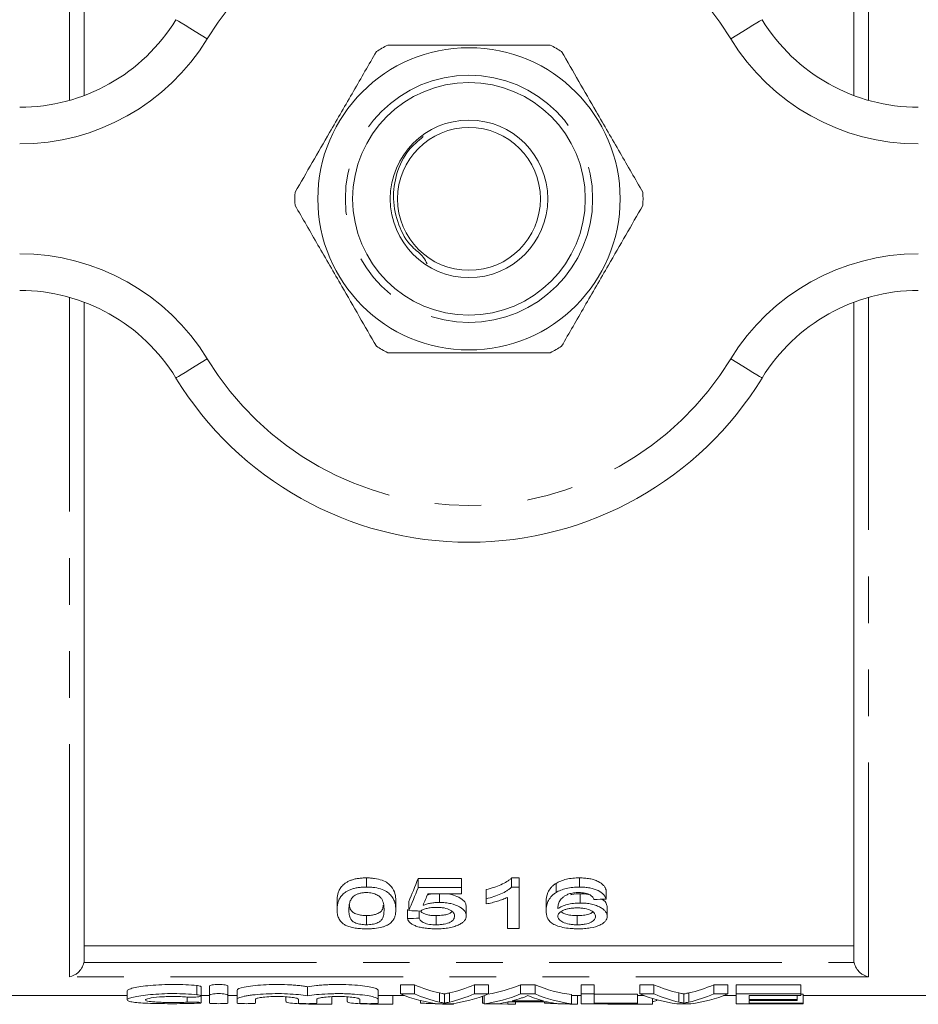
# Model space of a CAD drawing. Units: millimetres. Extents: x 168 to 238, y 89 to 254.
# Drawn here: x 193 to 218, y 89 to 116 of the extents above; entities that cross this region are included whole.
import ezdxf

# ---------------------------------------------------------------- set-up
doc = ezdxf.new("R2010")
doc.units = ezdxf.units.MM
doc.linetypes.add('PHANTOM', pattern=[12.7, 6.35, -1.27, 1.27, -1.27, 1.27, -1.27])

msp = doc.modelspace()

# ---------------------------------------------------------------- linework, layer by layer
at = {"color": 8, "linetype": 'PHANTOM', "lineweight": 0}
for p, q in [((194.701, 113.379), (194.701, 131.929)), ((216.501, 131.929), (216.501, 113.379)), ((194.701, 89.451), (194.701, 108.001)), ((216.501, 108.001), (216.501, 89.451)), ((195.091, 89.841), (216.111, 89.841)), ((216.501, 89.451), (194.701, 89.451)), ((198.171, 88.963), (198.171, 89.213)), ((197.911, 88.759), (197.911, 88.899))]:
    msp.add_line(p, q, dxfattribs=at)
at = {"color": 7, "linetype": 'Continuous', "lineweight": 15}
for p, q in [((195.101, 131.446), (195.101, 113.511)), ((216.101, 113.511), (216.101, 131.446)), ((195.101, 107.869), (195.101, 89.934)), ((216.101, 89.934), (216.101, 107.869)), ((202.802, 91.903), (202.802, 92.153)), ((204.213, 92.136), (205.399, 92.136)), ((204.213, 91.886), (204.213, 92.136)), ((205.399, 91.886), (205.399, 92.136)), ((206.763, 92.153), (206.969, 92.153)), ((206.763, 91.903), (206.763, 92.153)), ((206.969, 91.903), (206.969, 92.153)), ((207.979, 91.754), (207.979, 92.004)), ((208.619, 91.903), (208.619, 92.153)), ((205.399, 91.886), (204.213, 91.886)), ((204.475, 91.719), (205.399, 91.719)), ((204.793, 91.482), (204.793, 91.719)), ((205.399, 91.719), (205.399, 91.886)), ((206.072, 91.583), (206.072, 91.833)), ((206.969, 91.903), (206.763, 91.903)), ((206.969, 90.775), (206.969, 91.903)), ((208.634, 91.467), (208.634, 91.717)), ((209.341, 91.575), (209.341, 91.825)), ((202.001, 91.282), (202.001, 91.532)), ((203.604, 91.282), (203.604, 91.532)), ((203.956, 91.261), (203.956, 91.511)), ((206.072, 91.583), (206.072, 91.441)), ((206.649, 91.619), (206.649, 90.775)), ((207.706, 91.254), (207.706, 91.504)), ((202.802, 90.873), (202.802, 91.123)), ((203.924, 91.04), (203.924, 91.29)), ((204.245, 91.053), (204.245, 91.248)), ((204.703, 90.873), (204.703, 91.123)), ((205.527, 91.118), (205.527, 91.368)), ((208.558, 90.873), (208.558, 91.123)), ((209.373, 91.103), (209.373, 91.353)), ((206.649, 90.775), (206.969, 90.775)), ((216.101, 90.294), (195.101, 90.294)), ((196.271, 89.07), (196.271, 88.82)), ((198.291, 88.93), (198.291, 89.18)), ((198.521, 88.953), (198.521, 89.203)), ((199.021, 88.953), (199.021, 89.203)), ((199.271, 88.838), (199.271, 89.088)), ((201.195, 88.931), (201.195, 89.181)), ((203.119, 88.838), (203.119, 89.088)), ((203.73, 89.236), (204.112, 89.236)), ((203.73, 88.986), (203.73, 89.236)), ((204.112, 88.986), (203.73, 88.986)), ((204.112, 88.986), (204.112, 89.236)), ((204.792, 88.763), (204.792, 89.013)), ((204.929, 88.734), (204.929, 88.984)), ((205.065, 88.763), (205.065, 89.013)), ((205.747, 89.236), (206.129, 89.236)), ((205.747, 88.986), (205.747, 89.236)), ((206.129, 88.986), (205.747, 88.986)), ((206.129, 88.986), (206.129, 89.236)), ((207.006, 89.236), (207.404, 89.236)), ((207.006, 88.986), (207.006, 89.236)), ((207.404, 88.986), (207.006, 88.986)), ((207.404, 88.986), (207.404, 89.236)), ((208.663, 89.236), (209.016, 89.236)), ((208.663, 88.986), (208.663, 89.236)), ((209.016, 88.986), (208.663, 88.986)), ((208.663, 88.986), (208.663, 88.717)), ((209.016, 88.986), (209.016, 89.236)), ((209.016, 88.733), (209.016, 88.986)), ((209.016, 88.983), (210.202, 88.983)), ((210.202, 88.733), (210.202, 88.983)), ((210.268, 89.236), (210.65, 89.236)), ((210.268, 88.986), (210.268, 89.236)), ((210.65, 88.986), (210.268, 88.986)), ((210.65, 88.986), (210.65, 89.236)), ((211.331, 88.763), (211.331, 89.013)), ((211.468, 88.734), (211.468, 88.984)), ((211.604, 88.763), (211.604, 89.013)), ((212.285, 89.236), (212.667, 89.236)), ((212.285, 88.986), (212.285, 89.236)), ((212.667, 88.986), (212.285, 88.986)), ((212.667, 88.986), (212.667, 89.236)), ((212.894, 89.236), (214.657, 89.236)), ((212.894, 88.986), (212.894, 89.236)), ((214.657, 88.986), (212.894, 88.986)), ((212.894, 88.986), (212.894, 88.717)), ((214.657, 88.986), (214.657, 89.236)), ((214.657, 88.94), (214.657, 88.986)), ((214.657, 88.983), (214.721, 88.983)), ((214.721, 88.733), (214.721, 88.983)), ((188.301, 88.94), (196.271, 88.94)), ((198.291, 88.94), (198.521, 88.94)), ((198.291, 88.743), (198.291, 88.928)), ((198.521, 88.733), (198.521, 88.953)), ((199.021, 88.953), (199.021, 88.733)), ((199.021, 88.94), (199.271, 88.94)), ((199.271, 88.733), (199.271, 88.838)), ((199.771, 88.838), (199.771, 88.733)), ((200.606, 88.906), (200.606, 88.78)), ((200.945, 88.733), (200.945, 88.838)), ((201.445, 88.838), (201.445, 88.733)), ((201.856, 88.702), (201.856, 88.91)), ((202.272, 88.906), (202.272, 88.78)), ((202.619, 88.733), (202.619, 88.838)), ((203.119, 88.94), (203.845, 88.94)), ((203.119, 88.838), (203.119, 88.733)), ((203.522, 88.702), (203.522, 88.94)), ((204.279, 88.733), (204.279, 88.803)), ((204.738, 88.717), (205.12, 88.717)), ((204.97, 88.703), (204.97, 88.717)), ((205.176, 88.703), (205.176, 88.724)), ((205.971, 88.733), (205.971, 88.924)), ((206.014, 88.732), (205.971, 88.733)), ((206.013, 88.94), (206.014, 88.94)), ((206.014, 88.717), (206.014, 88.94)), ((206.014, 88.717), (206.388, 88.717)), ((206.662, 88.703), (206.39, 88.717)), ((206.662, 88.703), (206.662, 88.766)), ((206.672, 88.768), (207.738, 88.768)), ((207.632, 88.795), (206.778, 88.795)), ((206.869, 88.703), (206.869, 88.768)), ((207.664, 88.733), (207.664, 88.768)), ((208.022, 88.717), (208.396, 88.717)), ((208.355, 88.703), (208.092, 88.717)), ((208.355, 88.703), (208.355, 88.717)), ((208.396, 88.717), (208.396, 88.967)), ((208.396, 88.94), (208.663, 88.94)), ((208.561, 88.703), (208.561, 88.94)), ((208.663, 88.717), (210.202, 88.717)), ((210.202, 88.733), (209.016, 88.733)), ((209.42, 88.704), (209.42, 88.717)), ((210.606, 88.704), (209.42, 88.704)), ((210.202, 88.94), (210.384, 88.94)), ((210.202, 88.717), (210.202, 88.733)), ((210.606, 88.704), (210.606, 88.863)), ((210.734, 88.821), (210.734, 88.825)), ((211.276, 88.717), (211.659, 88.717)), ((212.552, 88.94), (212.894, 88.94)), ((212.894, 88.717), (214.721, 88.717)), ((213.247, 88.94), (214.657, 88.94)), ((213.247, 88.836), (213.247, 88.94)), ((214.561, 88.836), (213.247, 88.836)), ((213.247, 88.804), (214.561, 88.804)), ((213.247, 88.733), (213.247, 88.804)), ((214.721, 88.733), (213.247, 88.733)), ((214.561, 88.836), (214.561, 88.94)), ((214.561, 88.804), (214.561, 88.836)), ((214.721, 88.94), (222.901, 88.94)), ((214.721, 88.717), (214.721, 88.733)), ((205.176, 88.703), (204.97, 88.703)), ((206.869, 88.703), (206.662, 88.703)), ((208.561, 88.703), (208.355, 88.703))]:
    msp.add_line(p, q, dxfattribs=at)
at = {"color": 8, "linetype": 'PHANTOM', "lineweight": 0, "flags": 128}
for points in [[(198.457, 115.06), (198.29, 115.161), (198.13, 115.259), (197.983, 115.349), (197.853, 115.428), (197.747, 115.493), (197.668, 115.542), (197.62, 115.571), (197.603, 115.581)], [(212.746, 115.06), (212.912, 115.161), (213.072, 115.259), (213.22, 115.349), (213.349, 115.428), (213.455, 115.493), (213.534, 115.542), (213.583, 115.571), (213.599, 115.581)], [(197.603, 105.799), (197.62, 105.809), (197.668, 105.838), (197.747, 105.887), (197.853, 105.952), (197.983, 106.031), (198.13, 106.121), (198.29, 106.219), (198.457, 106.32)], [(213.599, 105.799), (213.583, 105.809), (213.534, 105.838), (213.455, 105.887), (213.349, 105.952), (213.22, 106.031), (213.072, 106.121), (212.912, 106.219), (212.746, 106.32)]]:
    msp.add_lwpolyline(points, dxfattribs=at)
at = {"color": 7, "linetype": 'Continuous', "lineweight": 15}
for radius in [4.125, 3.175, 2.15, 1.95]:
    msp.add_circle((205.601, 110.69), radius, dxfattribs=at)
at = {"color": 8, "linetype": 'PHANTOM', "lineweight": 0}
msp.add_circle((205.601, 110.69), 3.375, dxfattribs=at)
for centre, radius, start, end in [((205.601, 110.69), 8.375, 31.449, 148.551), ((193.338, 118.19), 6, 270, 328.551), ((217.865, 118.19), 6, 211.449, 270), ((193.338, 103.19), 6, 31.449, 90), ((217.865, 103.19), 6, 90, 148.551), ((205.601, 110.69), 8.375, 211.449, 328.551)]:
    msp.add_arc(centre, radius, start, end, dxfattribs=at)
at = {"color": 7, "linetype": 'Continuous', "lineweight": 15}
for centre, radius, start, end in [((193.338, 118.19), 5, 270, 328.551), ((217.865, 118.19), 5, 211.449, 270), ((205.601, 110.69), 4.75, 117.8455, 122.1545), ((205.601, 110.69), 4.75, 57.8455, 62.1545), ((205.601, 110.69), 4.75, 177.8455, 182.1545), ((205.601, 110.69), 4.75, 357.8455, 2.1545), ((193.338, 103.19), 5, 31.449, 90), ((217.865, 103.19), 5, 90, 148.551), ((205.601, 110.69), 4.75, 237.8455, 242.1545), ((205.601, 110.69), 4.75, 297.8455, 302.1545), ((205.601, 110.69), 9.375, 211.449, 328.551)]:
    msp.add_arc(centre, radius, start, end, dxfattribs=at)
for centre, major_axis, ratio, start_param, end_param in [((202.246, 110.69), (0, 21), 0.2, 3.561081, 3.629007), ((202.246, 110.44), (0, 21), 0.2, 3.561081, 3.629007), ((202.606, 110.44), (0, 21), 0.196442, 3.577514, 3.611811), ((117.079, 110.44), (210, 0), 0.1, 5.16556, 5.167258), ((289.488, 110.44), (210, 0), 0.1, 4.292901, 4.294571), ((123.521, 110.44), (210, 0), 0.1, 5.105294, 5.106946), ((205.171, 110.44), (0, 21.75), 0.403245, 2.976504, 3.092175), ((205.469, 110.69), (0, 21.75), 0.379542, 2.976504, 3.059545), ((205.469, 110.44), (0, 21.75), 0.379542, 2.976504, 3.059545), ((204.387, 110.69), (0, 21.75), 0.38038, 3.22364, 3.306681), ((204.387, 110.44), (0, 21.75), 0.38038, 3.22364, 3.306681), ((204.687, 110.44), (0, 21.75), 0.403446, 3.19101, 3.306681), ((205.587, 110.44), (0, 21.75), 0.397035, 3.19101, 3.306681), ((205.587, 110.69), (0, 21.75), 0.397035, 3.20306, 3.306681), ((208.823, 110.69), (0, 21.75), 0.397035, 2.976504, 3.092175), ((208.823, 110.44), (0, 21.75), 0.397035, 2.976504, 3.092175), ((211.71, 110.44), (0, 21.75), 0.403245, 2.976504, 3.092175), ((212.007, 110.69), (0, 21.75), 0.379542, 2.976504, 3.059545), ((212.007, 110.44), (0, 21.75), 0.379542, 2.976504, 3.059545), ((210.925, 110.69), (0, 21.75), 0.38038, 3.22364, 3.306681), ((210.925, 110.44), (0, 21.75), 0.38038, 3.22364, 3.306681), ((211.225, 110.44), (0, 21.75), 0.403446, 3.19101, 3.306681), ((205.99, 110.44), (0, 21.75), 0.369792, 3.19101, 3.226459), ((205.99, 110.44), (0, 21.75), 0.369754, 3.239777, 3.271808), ((208.42, 110.44), (0, 21.75), 0.369665, 3.013002, 3.043408), ((208.42, 110.44), (0, 21.75), 0.369792, 3.056727, 3.092175), ((209.575, 110.44), (0, 21.75), 0.2, 3.092175, 3.105969)]:
    msp.add_ellipse(centre, major_axis=major_axis, ratio=ratio, start_param=start_param, end_param=end_param, dxfattribs=at)
for points, knots in [([(207.82, 114.89), (207.566, 114.89), (207.055, 114.89), (206.128, 114.89), (205.031, 114.89), (204.067, 114.89), (203.521, 114.89), (203.383, 114.89)], [0, 0, 0, 0, 0.1749665, 0.3511562, 0.6240104, 0.9042217, 1, 1, 1, 1]), ([(203.073, 114.711), (202.866, 114.353), (202.447, 113.627), (201.855, 112.602), (201.321, 111.676), (201.011, 111.139), (200.855, 110.869)], [0, 0, 0, 0, 0.283856, 0.574172, 0.785714, 1, 1, 1, 1]), ([(210.348, 110.869), (210.141, 111.227), (209.722, 111.953), (209.13, 112.978), (208.595, 113.904), (208.285, 114.441), (208.129, 114.711)], [0, 0, 0, 0, 0.283856, 0.574172, 0.785714, 1, 1, 1, 1]), ([(204.353, 112.388), (204.213, 112.273), (203.889, 112.003), (203.602, 111.395), (203.498, 110.68), (203.655, 109.979), (203.944, 109.429), (204.345, 109.147), (204.426, 108.977), (204.455, 108.915)], [0, 0, 0, 0, 0.133607, 0.311308, 0.485269, 0.662971, 0.83682, 0.940869, 1, 1, 1, 1]), ([(200.855, 110.511), (201.062, 110.153), (201.481, 109.427), (202.073, 108.402), (202.607, 107.476), (202.917, 106.939), (203.073, 106.669)], [0, 0, 0, 0, 0.283856, 0.574172, 0.785714, 1, 1, 1, 1]), ([(208.129, 106.669), (208.336, 107.027), (208.755, 107.753), (209.347, 108.778), (209.882, 109.704), (210.192, 110.241), (210.348, 110.511)], [0, 0, 0, 0, 0.283856, 0.574172, 0.785714, 1, 1, 1, 1]), ([(203.383, 106.49), (203.521, 106.49), (204.057, 106.49), (205.02, 106.49), (206.115, 106.49), (207.053, 106.49), (207.564, 106.49), (207.82, 106.49)], [0, 0, 0, 0, 0.095779, 0.36897, 0.648842, 0.823715, 1, 1, 1, 1]), ([(202.001, 91.532), (202.002, 91.563), (202.003, 91.594), (202.01, 91.658), (202.016, 91.69), (202.034, 91.754), (202.046, 91.786), (202.078, 91.851), (202.098, 91.884), (202.151, 91.948), (202.184, 91.979), (202.246, 92.023), (202.268, 92.037), (202.318, 92.064), (202.346, 92.076), (202.405, 92.098), (202.437, 92.108), (202.504, 92.125), (202.54, 92.132), (202.612, 92.142), (202.65, 92.147), (202.726, 92.152), (202.764, 92.152), (202.802, 92.153)], [0, 0, 0, 0, 0.125, 0.125, 0.25, 0.25, 0.375, 0.375, 0.5, 0.5, 0.625, 0.625, 0.6875, 0.6875, 0.75, 0.75, 0.8125, 0.8125, 0.875, 0.875, 0.9375, 0.9375, 1, 1, 1, 1]), ([(202.802, 92.153), (202.841, 92.152), (202.879, 92.151), (202.953, 92.146), (202.99, 92.142), (203.098, 92.126), (203.167, 92.11), (203.288, 92.067), (203.339, 92.04), (203.419, 91.98), (203.449, 91.948), (203.528, 91.852), (203.563, 91.787), (203.599, 91.658), (203.603, 91.594), (203.604, 91.532)], [0, 0, 0, 0, 0.0625, 0.0625, 0.125, 0.125, 0.25, 0.25, 0.375, 0.375, 0.5, 0.5, 0.75, 0.75, 1, 1, 1, 1]), ([(206.072, 91.833), (206.144, 91.851), (206.216, 91.871), (206.35, 91.915), (206.414, 91.939), (206.533, 91.993), (206.588, 92.021), (206.662, 92.068), (206.685, 92.084), (206.727, 92.117), (206.745, 92.135), (206.763, 92.153)], [0, 0, 0, 0, 0.25, 0.25, 0.5, 0.5, 0.75, 0.75, 0.875, 0.875, 1, 1, 1, 1]), ([(207.706, 91.504), (207.707, 91.586), (207.719, 91.671), (207.776, 91.799), (207.802, 91.842), (207.855, 91.906), (207.875, 91.926), (207.922, 91.966), (207.949, 91.985), (207.979, 92.004)], [0, 0, 0, 0, 0.5, 0.5, 0.75, 0.75, 0.875, 0.875, 1, 1, 1, 1]), ([(207.979, 92.004), (207.998, 92.015), (208.017, 92.027), (208.059, 92.048), (208.081, 92.058), (208.151, 92.086), (208.203, 92.102), (208.314, 92.128), (208.372, 92.137), (208.494, 92.15), (208.557, 92.152), (208.619, 92.153)], [0, 0, 0, 0, 0.125, 0.125, 0.25, 0.25, 0.5, 0.5, 0.75, 0.75, 1, 1, 1, 1]), ([(208.619, 92.153), (208.666, 92.152), (208.713, 92.151), (208.805, 92.143), (208.851, 92.138), (208.939, 92.121), (208.98, 92.111), (209.058, 92.086), (209.094, 92.072), (209.19, 92.024), (209.24, 91.987), (209.292, 91.928), (209.306, 91.907), (209.328, 91.867), (209.335, 91.846), (209.341, 91.825)], [0, 0, 0, 0, 0.125, 0.125, 0.25, 0.25, 0.375, 0.375, 0.5, 0.5, 0.75, 0.75, 0.875, 0.875, 1, 1, 1, 1]), ([(202.802, 91.903), (202.764, 91.902), (202.726, 91.902), (202.651, 91.897), (202.614, 91.893), (202.54, 91.882), (202.504, 91.875), (202.438, 91.858), (202.406, 91.848), (202.346, 91.826), (202.319, 91.814), (202.269, 91.787), (202.246, 91.773), (202.184, 91.729), (202.152, 91.698), (202.098, 91.634), (202.078, 91.601), (202.046, 91.536), (202.034, 91.504), (202.016, 91.44), (202.01, 91.408), (202.003, 91.344), (202.002, 91.313), (202.001, 91.282)], [0, 0, 0, 0, 0.0625, 0.0625, 0.125, 0.125, 0.1875, 0.1875, 0.25, 0.25, 0.3125, 0.3125, 0.375, 0.375, 0.5, 0.5, 0.625, 0.625, 0.75, 0.75, 0.875, 0.875, 1, 1, 1, 1]), ([(202.322, 91.282), (202.322, 91.313), (202.323, 91.345), (202.33, 91.409), (202.336, 91.441), (202.354, 91.506), (202.366, 91.539), (202.395, 91.587), (202.405, 91.603), (202.431, 91.635), (202.448, 91.65), (202.466, 91.665)], [0, 0, 0, 0, 0.25, 0.25, 0.5, 0.5, 0.75, 0.75, 0.875, 0.875, 1, 1, 1, 1]), ([(202.466, 91.665), (202.486, 91.677), (202.506, 91.689), (202.552, 91.711), (202.578, 91.72), (202.636, 91.736), (202.667, 91.742), (202.732, 91.75), (202.765, 91.751), (202.799, 91.752)], [0, 0, 0, 0, 0.25, 0.25, 0.5, 0.5, 0.75, 0.75, 1, 1, 1, 1]), ([(202.799, 91.752), (202.827, 91.751), (202.854, 91.751), (202.908, 91.745), (202.935, 91.741), (203.009, 91.725), (203.053, 91.709), (203.125, 91.671), (203.156, 91.65), (203.201, 91.606), (203.216, 91.583), (203.253, 91.512), (203.265, 91.465), (203.28, 91.373), (203.283, 91.327), (203.283, 91.282)], [0, 0, 0, 0, 0.0625, 0.0625, 0.125, 0.125, 0.25, 0.25, 0.375, 0.375, 0.5, 0.5, 0.75, 0.75, 1, 1, 1, 1]), ([(203.604, 91.282), (203.603, 91.344), (203.598, 91.407), (203.573, 91.503), (203.559, 91.535), (203.524, 91.6), (203.503, 91.633), (203.451, 91.697), (203.421, 91.728), (203.342, 91.788), (203.292, 91.815), (203.171, 91.859), (203.102, 91.875), (202.993, 91.892), (202.955, 91.896), (202.879, 91.901), (202.841, 91.902), (202.802, 91.903)], [0, 0, 0, 0, 0.25, 0.25, 0.375, 0.375, 0.5, 0.5, 0.625, 0.625, 0.75, 0.75, 0.875, 0.875, 0.9375, 0.9375, 1, 1, 1, 1]), ([(204.461, 91.685), (204.49, 91.695), (204.537, 91.71), (204.594, 91.717), (204.615, 91.719)], [0, 0, 0, 0, 0.6257982, 1, 1, 1, 1]), ([(204.976, 91.719), (204.991, 91.718), (205.083, 91.713), (205.242, 91.663), (205.415, 91.578), (205.513, 91.471), (205.522, 91.401), (205.527, 91.368)], [0, 0, 0, 0, 0.041315, 0.253573, 0.512551, 0.770106, 1, 1, 1, 1]), ([(206.763, 91.903), (206.745, 91.885), (206.727, 91.867), (206.685, 91.834), (206.662, 91.818), (206.589, 91.772), (206.533, 91.743), (206.414, 91.689), (206.351, 91.665), (206.216, 91.621), (206.144, 91.601), (206.072, 91.583)], [0, 0, 0, 0, 0.125, 0.125, 0.25, 0.25, 0.5, 0.5, 0.75, 0.75, 1, 1, 1, 1]), ([(207.979, 91.754), (207.949, 91.735), (207.922, 91.716), (207.875, 91.676), (207.855, 91.656), (207.802, 91.593), (207.776, 91.55), (207.719, 91.421), (207.707, 91.336), (207.706, 91.254)], [0, 0, 0, 0, 0.125, 0.125, 0.25, 0.25, 0.5, 0.5, 1, 1, 1, 1]), ([(208.619, 91.903), (208.557, 91.902), (208.495, 91.9), (208.373, 91.888), (208.314, 91.878), (208.203, 91.852), (208.151, 91.836), (208.081, 91.808), (208.059, 91.798), (208.018, 91.777), (207.998, 91.765), (207.979, 91.754)], [0, 0, 0, 0, 0.25, 0.25, 0.5, 0.5, 0.75, 0.75, 0.875, 0.875, 1, 1, 1, 1]), ([(208.027, 91.314), (208.028, 91.349), (208.03, 91.384), (208.046, 91.455), (208.058, 91.49), (208.098, 91.56), (208.129, 91.594), (208.19, 91.643), (208.213, 91.659), (208.264, 91.688), (208.295, 91.701), (208.325, 91.714)], [0, 0, 0, 0, 0.25, 0.25, 0.5, 0.5, 0.75, 0.75, 0.875, 0.875, 1, 1, 1, 1]), ([(208.325, 91.714), (208.346, 91.72), (208.367, 91.725), (208.41, 91.735), (208.433, 91.739), (208.479, 91.745), (208.502, 91.748), (208.55, 91.751), (208.574, 91.751), (208.598, 91.752)], [0, 0, 0, 0, 0.25, 0.25, 0.5, 0.5, 0.75, 0.75, 1, 1, 1, 1]), ([(208.372, 91.692), (208.385, 91.695), (208.463, 91.715), (208.557, 91.716), (208.634, 91.717)], [0, 0, 0, 0, 0.165755, 1, 1, 1, 1]), ([(208.598, 91.752), (208.628, 91.751), (208.657, 91.751), (208.714, 91.745), (208.742, 91.741), (208.794, 91.729), (208.819, 91.722), (208.865, 91.706), (208.885, 91.696), (208.905, 91.687)], [0, 0, 0, 0, 0.25, 0.25, 0.5, 0.5, 0.75, 0.75, 1, 1, 1, 1]), ([(209.341, 91.575), (209.335, 91.596), (209.328, 91.616), (209.307, 91.657), (209.293, 91.677), (209.24, 91.736), (209.192, 91.774), (209.094, 91.821), (209.059, 91.836), (208.982, 91.86), (208.94, 91.871), (208.852, 91.887), (208.807, 91.893), (208.714, 91.901), (208.667, 91.902), (208.619, 91.903)], [0, 0, 0, 0, 0.125, 0.125, 0.25, 0.25, 0.5, 0.5, 0.625, 0.625, 0.75, 0.75, 0.875, 0.875, 1, 1, 1, 1]), ([(208.634, 91.717), (208.714, 91.717), (208.802, 91.716), (208.875, 91.697), (208.882, 91.695)], [0, 0, 0, 0, 0.906021, 1, 1, 1, 1]), ([(208.905, 91.687), (208.92, 91.677), (208.935, 91.668), (208.959, 91.647), (208.969, 91.637), (208.997, 91.604), (209.009, 91.582), (209.02, 91.56)], [0, 0, 0, 0, 0.25, 0.25, 0.5, 0.5, 1, 1, 1, 1]), ([(202.339, 91.422), (202.341, 91.388), (202.345, 91.325), (202.39, 91.245), (202.477, 91.181), (202.596, 91.141), (202.713, 91.124), (202.778, 91.123), (202.802, 91.123)], [0, 0, 0, 0, 0.251827, 0.462152, 0.635545, 0.808968, 0.927172, 1, 1, 1, 1]), ([(202.802, 91.123), (202.848, 91.124), (202.939, 91.128), (203.068, 91.159), (203.184, 91.212), (203.252, 91.297), (203.256, 91.367), (203.259, 91.406)], [0, 0, 0, 0, 0.139772, 0.280215, 0.46321, 0.698021, 1, 1, 1, 1]), ([(204.793, 91.482), (204.772, 91.482), (204.752, 91.482), (204.711, 91.48), (204.691, 91.479), (204.63, 91.473), (204.591, 91.468), (204.516, 91.454), (204.48, 91.445), (204.411, 91.426), (204.379, 91.415), (204.347, 91.404)], [0, 0, 0, 0, 0.125, 0.125, 0.25, 0.25, 0.5, 0.5, 0.75, 0.75, 1, 1, 1, 1]), ([(205.527, 91.118), (205.526, 91.139), (205.524, 91.16), (205.511, 91.202), (205.5, 91.223), (205.47, 91.264), (205.451, 91.285), (205.404, 91.325), (205.375, 91.343), (205.278, 91.397), (205.198, 91.428), (205.056, 91.461), (205.006, 91.469), (204.927, 91.477), (204.901, 91.479), (204.847, 91.482), (204.82, 91.482), (204.793, 91.482)], [0, 0, 0, 0, 0.125, 0.125, 0.25, 0.25, 0.375, 0.375, 0.5, 0.5, 0.75, 0.75, 0.875, 0.875, 0.9375, 0.9375, 1, 1, 1, 1]), ([(206.072, 91.441), (206.126, 91.452), (206.179, 91.463), (206.281, 91.489), (206.33, 91.503), (206.428, 91.532), (206.475, 91.548), (206.543, 91.573), (206.566, 91.582), (206.608, 91.6), (206.628, 91.61), (206.649, 91.619)], [0, 0, 0, 0, 0.25, 0.25, 0.5, 0.5, 0.75, 0.75, 0.875, 0.875, 1, 1, 1, 1]), ([(208.634, 91.467), (208.603, 91.467), (208.572, 91.466), (208.511, 91.463), (208.481, 91.46), (208.392, 91.449), (208.335, 91.438), (208.229, 91.412), (208.181, 91.395), (208.096, 91.357), (208.061, 91.336), (208.027, 91.314)], [0, 0, 0, 0, 0.125, 0.125, 0.25, 0.25, 0.5, 0.5, 0.75, 0.75, 1, 1, 1, 1]), ([(209.373, 91.103), (209.372, 91.124), (209.37, 91.145), (209.356, 91.187), (209.346, 91.208), (209.316, 91.25), (209.296, 91.271), (209.249, 91.31), (209.22, 91.329), (209.153, 91.364), (209.117, 91.381), (209.037, 91.411), (208.992, 91.424), (208.898, 91.446), (208.847, 91.454), (208.769, 91.462), (208.742, 91.464), (208.688, 91.467), (208.661, 91.467), (208.634, 91.467)], [0, 0, 0, 0, 0.125, 0.125, 0.25, 0.25, 0.375, 0.375, 0.5, 0.5, 0.625, 0.625, 0.75, 0.75, 0.875, 0.875, 0.9375, 0.9375, 1, 1, 1, 1]), ([(209.226, 91.57), (209.233, 91.566), (209.303, 91.533), (209.356, 91.455), (209.367, 91.385), (209.373, 91.353)], [0, 0, 0, 0, 0.057839, 0.561283, 1, 1, 1, 1]), ([(202.001, 91.282), (202.002, 91.242), (202.004, 91.204), (202.017, 91.128), (202.028, 91.091), (202.062, 91.018), (202.084, 90.982), (202.132, 90.932), (202.15, 90.915), (202.192, 90.884), (202.218, 90.869), (202.244, 90.854)], [0, 0, 0, 0, 0.25, 0.25, 0.5, 0.5, 0.75, 0.75, 0.875, 0.875, 1, 1, 1, 1]), ([(202.802, 90.873), (202.775, 90.873), (202.748, 90.874), (202.696, 90.878), (202.669, 90.881), (202.596, 90.894), (202.553, 90.906), (202.479, 90.935), (202.447, 90.952), (202.402, 90.989), (202.388, 91.008), (202.35, 91.068), (202.339, 91.11), (202.324, 91.195), (202.322, 91.238), (202.322, 91.282)], [0, 0, 0, 0, 0.0625, 0.0625, 0.125, 0.125, 0.25, 0.25, 0.375, 0.375, 0.5, 0.5, 0.75, 0.75, 1, 1, 1, 1]), ([(203.283, 91.282), (203.283, 91.238), (203.281, 91.195), (203.265, 91.11), (203.254, 91.068), (203.217, 91.008), (203.202, 90.988), (203.157, 90.952), (203.126, 90.935), (203.052, 90.906), (203.009, 90.894), (202.936, 90.881), (202.911, 90.878), (202.857, 90.874), (202.83, 90.873), (202.802, 90.873)], [0, 0, 0, 0, 0.25, 0.25, 0.5, 0.5, 0.625, 0.625, 0.75, 0.75, 0.875, 0.875, 0.9375, 0.9375, 1, 1, 1, 1]), ([(202.802, 90.763), (202.84, 90.763), (202.877, 90.763), (202.951, 90.767), (202.987, 90.769), (203.094, 90.78), (203.164, 90.791), (203.253, 90.815), (203.282, 90.824), (203.333, 90.844), (203.356, 90.855), (203.419, 90.888), (203.453, 90.913), (203.506, 90.965), (203.527, 90.992), (203.56, 91.047), (203.571, 91.075), (203.598, 91.161), (203.602, 91.221), (203.604, 91.282)], [0, 0, 0, 0, 0.0625, 0.0625, 0.125, 0.125, 0.25, 0.25, 0.3125, 0.3125, 0.375, 0.375, 0.5, 0.5, 0.625, 0.625, 0.75, 0.75, 1, 1, 1, 1]), ([(204.277, 91.246), (204.288, 91.254), (204.3, 91.261), (204.326, 91.275), (204.34, 91.282), (204.385, 91.301), (204.419, 91.312), (204.492, 91.331), (204.533, 91.338), (204.618, 91.346), (204.661, 91.347), (204.704, 91.348)], [0, 0, 0, 0, 0.125, 0.125, 0.25, 0.25, 0.5, 0.5, 0.75, 0.75, 1, 1, 1, 1]), ([(204.285, 91.25), (204.293, 91.237), (204.311, 91.206), (204.387, 91.166), (204.496, 91.136), (204.608, 91.124), (204.676, 91.123), (204.703, 91.123)], [0, 0, 0, 0, 0.1829341, 0.4174266, 0.65401, 0.8653547, 1, 1, 1, 1]), ([(204.703, 91.123), (204.772, 91.125), (204.888, 91.129), (205.025, 91.163), (205.107, 91.198), (205.131, 91.225), (205.14, 91.235)], [0, 0, 0, 0, 0.356781, 0.603855, 0.850369, 1, 1, 1, 1]), ([(204.704, 91.348), (204.741, 91.347), (204.778, 91.347), (204.85, 91.342), (204.886, 91.337), (204.988, 91.32), (205.047, 91.3), (205.134, 91.252), (205.164, 91.224), (205.19, 91.181), (205.197, 91.167), (205.205, 91.138), (205.206, 91.124), (205.206, 91.11)], [0, 0, 0, 0, 0.125, 0.125, 0.25, 0.25, 0.5, 0.5, 0.75, 0.75, 0.875, 0.875, 1, 1, 1, 1]), ([(207.706, 91.254), (207.707, 91.224), (207.708, 91.194), (207.718, 91.136), (207.725, 91.107), (207.759, 91.022), (207.795, 90.968), (207.897, 90.894), (207.94, 90.873), (208.04, 90.833), (208.097, 90.816), (208.222, 90.789), (208.292, 90.779), (208.398, 90.769), (208.434, 90.767), (208.508, 90.764), (208.545, 90.763), (208.583, 90.763)], [0, 0, 0, 0, 0.125, 0.125, 0.25, 0.25, 0.5, 0.5, 0.625, 0.625, 0.75, 0.75, 0.875, 0.875, 0.9375, 0.9375, 1, 1, 1, 1]), ([(208.027, 91.106), (208.028, 91.12), (208.029, 91.134), (208.039, 91.161), (208.047, 91.175), (208.081, 91.216), (208.117, 91.242), (208.189, 91.274), (208.216, 91.284), (208.273, 91.302), (208.304, 91.309), (208.369, 91.321), (208.403, 91.326), (208.456, 91.33), (208.474, 91.331), (208.51, 91.333), (208.528, 91.333), (208.546, 91.333)], [0, 0, 0, 0, 0.125, 0.125, 0.25, 0.25, 0.5, 0.5, 0.625, 0.625, 0.75, 0.75, 0.875, 0.875, 0.9375, 0.9375, 1, 1, 1, 1]), ([(208.112, 91.229), (208.135, 91.212), (208.183, 91.178), (208.307, 91.142), (208.44, 91.125), (208.526, 91.123), (208.558, 91.123)], [0, 0, 0, 0, 0.261521, 0.543649, 0.82615, 1, 1, 1, 1]), ([(208.546, 91.333), (208.582, 91.333), (208.618, 91.332), (208.689, 91.326), (208.723, 91.323), (208.824, 91.305), (208.883, 91.286), (208.974, 91.24), (209.006, 91.212), (209.045, 91.156), (209.051, 91.127), (209.052, 91.099)], [0, 0, 0, 0, 0.125, 0.125, 0.25, 0.25, 0.5, 0.5, 0.75, 0.75, 1, 1, 1, 1]), ([(208.558, 91.123), (208.615, 91.124), (208.73, 91.128), (208.87, 91.161), (208.955, 91.196), (208.978, 91.219), (208.984, 91.226)], [0, 0, 0, 0, 0.3145023, 0.6325763, 0.9041595, 1, 1, 1, 1]), ([(202.244, 90.854), (202.261, 90.847), (202.278, 90.839), (202.315, 90.826), (202.335, 90.82), (202.397, 90.802), (202.442, 90.792), (202.54, 90.777), (202.59, 90.771), (202.695, 90.764), (202.749, 90.763), (202.802, 90.763)], [0, 0, 0, 0, 0.125, 0.125, 0.25, 0.25, 0.5, 0.5, 0.75, 0.75, 1, 1, 1, 1]), ([(203.924, 91.04), (203.929, 91.021), (203.936, 91.002), (203.958, 90.966), (203.972, 90.948), (204.009, 90.913), (204.032, 90.897), (204.087, 90.866), (204.118, 90.852), (204.189, 90.826), (204.228, 90.814), (204.311, 90.795), (204.357, 90.787), (204.451, 90.774), (204.5, 90.77), (204.599, 90.764), (204.65, 90.763), (204.701, 90.763)], [0, 0, 0, 0, 0.125, 0.125, 0.25, 0.25, 0.375, 0.375, 0.5, 0.5, 0.625, 0.625, 0.75, 0.75, 0.875, 0.875, 1, 1, 1, 1]), ([(204.703, 90.873), (204.672, 90.873), (204.641, 90.874), (204.581, 90.877), (204.551, 90.88), (204.465, 90.894), (204.415, 90.908), (204.356, 90.934), (204.338, 90.944), (204.31, 90.964), (204.297, 90.974), (204.277, 90.996), (204.268, 91.007), (204.255, 91.03), (204.25, 91.042), (204.245, 91.053)], [0, 0, 0, 0, 0.125, 0.125, 0.25, 0.25, 0.5, 0.5, 0.625, 0.625, 0.75, 0.75, 0.875, 0.875, 1, 1, 1, 1]), ([(204.701, 90.763), (204.732, 90.763), (204.763, 90.763), (204.825, 90.765), (204.855, 90.767), (204.946, 90.774), (205.005, 90.781), (205.115, 90.801), (205.165, 90.813), (205.235, 90.836), (205.257, 90.844), (205.298, 90.861), (205.317, 90.87), (205.335, 90.879)], [0, 0, 0, 0, 0.125, 0.125, 0.25, 0.25, 0.5, 0.5, 0.75, 0.75, 0.875, 0.875, 1, 1, 1, 1]), ([(205.206, 91.11), (205.206, 91.095), (205.205, 91.08), (205.196, 91.051), (205.19, 91.037), (205.164, 90.996), (205.135, 90.969), (205.048, 90.922), (204.991, 90.902), (204.889, 90.884), (204.853, 90.88), (204.779, 90.874), (204.741, 90.873), (204.703, 90.873)], [0, 0, 0, 0, 0.125, 0.125, 0.25, 0.25, 0.5, 0.5, 0.75, 0.75, 0.875, 0.875, 1, 1, 1, 1]), ([(205.335, 90.879), (205.352, 90.887), (205.368, 90.895), (205.396, 90.913), (205.409, 90.922), (205.446, 90.95), (205.466, 90.969), (205.498, 91.01), (205.509, 91.031), (205.524, 91.074), (205.526, 91.096), (205.527, 91.118)], [0, 0, 0, 0, 0.125, 0.125, 0.25, 0.25, 0.5, 0.5, 0.75, 0.75, 1, 1, 1, 1]), ([(208.558, 90.873), (208.52, 90.873), (208.482, 90.874), (208.408, 90.88), (208.372, 90.884), (208.269, 90.902), (208.21, 90.921), (208.118, 90.966), (208.085, 90.992), (208.05, 91.033), (208.041, 91.047), (208.03, 91.076), (208.028, 91.091), (208.027, 91.106)], [0, 0, 0, 0, 0.125, 0.125, 0.25, 0.25, 0.5, 0.5, 0.75, 0.75, 0.875, 0.875, 1, 1, 1, 1]), ([(209.052, 91.099), (209.052, 91.085), (209.051, 91.071), (209.043, 91.043), (209.036, 91.029), (209.019, 91.003), (209.007, 90.99), (208.976, 90.965), (208.958, 90.953), (208.893, 90.92), (208.837, 90.902), (208.738, 90.884), (208.704, 90.88), (208.632, 90.874), (208.595, 90.873), (208.558, 90.873)], [0, 0, 0, 0, 0.125, 0.125, 0.25, 0.25, 0.375, 0.375, 0.5, 0.5, 0.75, 0.75, 0.875, 0.875, 1, 1, 1, 1]), ([(208.583, 90.763), (208.64, 90.763), (208.696, 90.764), (208.807, 90.773), (208.861, 90.779), (209.014, 90.806), (209.105, 90.831), (209.206, 90.881), (209.237, 90.898), (209.286, 90.935), (209.308, 90.955), (209.341, 90.995), (209.353, 91.016), (209.369, 91.059), (209.371, 91.081), (209.373, 91.103)], [0, 0, 0, 0, 0.125, 0.125, 0.25, 0.25, 0.5, 0.5, 0.625, 0.625, 0.75, 0.75, 0.875, 0.875, 1, 1, 1, 1]), ([(195.091, 89.841), (195.079, 89.786), (195.056, 89.734), (195, 89.644), (194.966, 89.605), (194.86, 89.508), (194.78, 89.468), (194.701, 89.451)], [0, 0, 0, 0, 0.25, 0.25, 0.5, 0.5, 1, 1, 1, 1]), ([(216.111, 89.841), (216.124, 89.786), (216.147, 89.734), (216.203, 89.644), (216.236, 89.605), (216.342, 89.508), (216.422, 89.468), (216.501, 89.451)], [0, 0, 0, 0, 0.25, 0.25, 0.5, 0.5, 1, 1, 1, 1]), ([(198.171, 89.213), (198.078, 89.223), (197.976, 89.23), (197.763, 89.24), (197.654, 89.243), (197.431, 89.244), (197.321, 89.242), (197.107, 89.232), (197.002, 89.226), (196.811, 89.208), (196.721, 89.197), (196.565, 89.174), (196.497, 89.161), (196.385, 89.135), (196.343, 89.121), (196.285, 89.095), (196.271, 89.082), (196.271, 89.07)], [0, 0, 0, 0, 0.125, 0.125, 0.25, 0.25, 0.375, 0.375, 0.5, 0.5, 0.625, 0.625, 0.75, 0.75, 0.875, 0.875, 1, 1, 1, 1]), ([(199.021, 89.203), (199.021, 89.213), (198.995, 89.223), (198.903, 89.239), (198.838, 89.243), (198.705, 89.243), (198.64, 89.239), (198.548, 89.223), (198.521, 89.213), (198.521, 89.203)], [0, 0, 0, 0, 0.25, 0.25, 0.5, 0.5, 0.75, 0.75, 1, 1, 1, 1]), ([(201.195, 89.181), (201.16, 89.187), (201.122, 89.193), (201.039, 89.205), (200.994, 89.21), (200.901, 89.22), (200.853, 89.224), (200.751, 89.231), (200.698, 89.235), (200.537, 89.242), (200.426, 89.244), (200.202, 89.243), (200.094, 89.239), (199.883, 89.226), (199.786, 89.218), (199.609, 89.196), (199.532, 89.184), (199.341, 89.144), (199.271, 89.114), (199.271, 89.088)], [0, 0, 0, 0, 0.0625, 0.0625, 0.125, 0.125, 0.1875, 0.1875, 0.25, 0.25, 0.375, 0.375, 0.5, 0.5, 0.625, 0.625, 0.75, 0.75, 1, 1, 1, 1]), ([(203.119, 89.088), (203.119, 89.095), (203.115, 89.101), (203.098, 89.115), (203.086, 89.122), (203.036, 89.143), (202.987, 89.157), (202.859, 89.184), (202.783, 89.196), (202.606, 89.217), (202.509, 89.226), (202.299, 89.239), (202.189, 89.242), (202.022, 89.244), (201.965, 89.243), (201.855, 89.241), (201.8, 89.239), (201.693, 89.235), (201.64, 89.231), (201.538, 89.224), (201.49, 89.22), (201.35, 89.205), (201.266, 89.193), (201.195, 89.181)], [0, 0, 0, 0, 0.0625, 0.0625, 0.125, 0.125, 0.25, 0.25, 0.375, 0.375, 0.5, 0.5, 0.625, 0.625, 0.6875, 0.6875, 0.75, 0.75, 0.8125, 0.8125, 0.875, 0.875, 1, 1, 1, 1]), ([(198.171, 88.729), (198.076, 88.726), (197.975, 88.723), (197.763, 88.72), (197.652, 88.719), (197.432, 88.719), (197.32, 88.719), (197.106, 88.722), (197.002, 88.725), (196.809, 88.731), (196.721, 88.735), (196.563, 88.746), (196.496, 88.752), (196.385, 88.767), (196.342, 88.776), (196.285, 88.796), (196.27, 88.808), (196.271, 88.832), (196.285, 88.845), (196.343, 88.871), (196.386, 88.885), (196.497, 88.911), (196.565, 88.924), (196.721, 88.947), (196.811, 88.958), (197.002, 88.976), (197.106, 88.982), (197.32, 88.992), (197.429, 88.994), (197.652, 88.993), (197.761, 88.99), (197.974, 88.98), (198.076, 88.973), (198.171, 88.963)], [0, 0, 0, 0, 0.0625, 0.0625, 0.125, 0.125, 0.1875, 0.1875, 0.25, 0.25, 0.3125, 0.3125, 0.375, 0.375, 0.4375, 0.4375, 0.5, 0.5, 0.5625, 0.5625, 0.625, 0.625, 0.6875, 0.6875, 0.75, 0.75, 0.8125, 0.8125, 0.875, 0.875, 0.9375, 0.9375, 1, 1, 1, 1]), ([(198.288, 89.18), (198.288, 89.183), (198.288, 89.19), (198.255, 89.201), (198.21, 89.209), (198.179, 89.213), (198.171, 89.213)], [0, 0, 0, 0, 0.228225, 0.562264, 0.895185, 1, 1, 1, 1]), ([(198.521, 88.953), (198.521, 88.963), (198.548, 88.973), (198.64, 88.989), (198.706, 88.993), (198.837, 88.993), (198.902, 88.989), (198.995, 88.973), (199.021, 88.963), (199.021, 88.953)], [0, 0, 0, 0, 0.25, 0.25, 0.5, 0.5, 0.75, 0.75, 1, 1, 1, 1]), ([(199.271, 88.838), (199.271, 88.851), (199.288, 88.865), (199.355, 88.893), (199.404, 88.907), (199.499, 88.927), (199.534, 88.933), (199.611, 88.946), (199.652, 88.951), (199.783, 88.967), (199.883, 88.976), (200.091, 88.989), (200.202, 88.992), (200.424, 88.994), (200.537, 88.992), (200.751, 88.982), (200.854, 88.975), (201.04, 88.955), (201.124, 88.944), (201.195, 88.931)], [0, 0, 0, 0, 0.125, 0.125, 0.25, 0.25, 0.3125, 0.3125, 0.375, 0.375, 0.5, 0.5, 0.625, 0.625, 0.75, 0.75, 0.875, 0.875, 1, 1, 1, 1]), ([(201.195, 88.931), (201.267, 88.944), (201.349, 88.955), (201.536, 88.975), (201.638, 88.982), (201.799, 88.989), (201.855, 88.991), (201.965, 88.993), (202.021, 88.994), (202.132, 88.993), (202.188, 88.992), (202.297, 88.988), (202.351, 88.986), (202.507, 88.976), (202.606, 88.967), (202.781, 88.946), (202.86, 88.934), (202.986, 88.907), (203.036, 88.893), (203.102, 88.865), (203.119, 88.851), (203.119, 88.838)], [0, 0, 0, 0, 0.125, 0.125, 0.25, 0.25, 0.3125, 0.3125, 0.375, 0.375, 0.4375, 0.4375, 0.5, 0.5, 0.625, 0.625, 0.75, 0.75, 0.875, 0.875, 1, 1, 1, 1]), ([(204.792, 89.013), (204.817, 89.008), (204.842, 89.003), (204.865, 88.998), (204.876, 88.995), (204.888, 88.993), (204.898, 88.99), (204.909, 88.988), (204.919, 88.986), (204.929, 88.984)], [0, 0, 0, 0, 0.0004271388, 0.0004271388, 0.0004271388, 0.0006409472, 0.0006409472, 0.0006409472, 0.0008548612, 0.0008548612, 0.0008548612, 0.0008548612]), ([(204.929, 88.984), (204.95, 88.988), (204.97, 88.993), (204.993, 88.998), (205.004, 89), (205.016, 89.003), (205.028, 89.005), (205.04, 89.008), (205.053, 89.01), (205.065, 89.013)], [0, 0, 0, 0, 0.0004266639, 0.0004266639, 0.0004266639, 0.0006402351, 0.0006402351, 0.0006402351, 0.0008538713, 0.0008538713, 0.0008538713, 0.0008538713]), ([(211.331, 89.013), (211.356, 89.008), (211.38, 89.003), (211.403, 88.998), (211.415, 88.995), (211.426, 88.993), (211.437, 88.99), (211.447, 88.988), (211.458, 88.986), (211.468, 88.984)], [0, 0, 0, 0, 0.0004271388, 0.0004271388, 0.0004271388, 0.0006409472, 0.0006409472, 0.0006409472, 0.0008548612, 0.0008548612, 0.0008548612, 0.0008548612]), ([(211.468, 88.984), (211.488, 88.988), (211.509, 88.993), (211.531, 88.998), (211.543, 89), (211.555, 89.003), (211.567, 89.005), (211.579, 89.008), (211.591, 89.01), (211.604, 89.013)], [0, 0, 0, 0, 0.0004266639, 0.0004266639, 0.0004266639, 0.0006402351, 0.0006402351, 0.0006402351, 0.0008538713, 0.0008538713, 0.0008538713, 0.0008538713]), ([(197.911, 88.899), (197.854, 88.904), (197.794, 88.908), (197.666, 88.913), (197.6, 88.915), (197.468, 88.915), (197.4, 88.914), (197.272, 88.909), (197.21, 88.906), (197.037, 88.892), (196.94, 88.879), (196.807, 88.85), (196.771, 88.834), (196.77, 88.812), (196.779, 88.806), (196.813, 88.793), (196.839, 88.787), (196.905, 88.776), (196.946, 88.772), (197.04, 88.764), (197.094, 88.76), (197.209, 88.755), (197.271, 88.753), (197.4, 88.751), (197.465, 88.75), (197.599, 88.751), (197.665, 88.751), (197.792, 88.754), (197.854, 88.756), (197.911, 88.759)], [0, 0, 0, 0, 0.0625, 0.0625, 0.125, 0.125, 0.1875, 0.1875, 0.25, 0.25, 0.375, 0.375, 0.5, 0.5, 0.5625, 0.5625, 0.625, 0.625, 0.6875, 0.6875, 0.75, 0.75, 0.8125, 0.8125, 0.875, 0.875, 0.9375, 0.9375, 1, 1, 1, 1]), ([(198.171, 88.963), (198.228, 88.958), (198.269, 88.949), (198.299, 88.93), (198.289, 88.919), (198.222, 88.903), (198.165, 88.898), (198.037, 88.893), (197.968, 88.895), (197.911, 88.899)], [0, 0, 0, 0, 0.25, 0.25, 0.5, 0.5, 0.75, 0.75, 1, 1, 1, 1]), ([(197.911, 88.759), (197.967, 88.762), (198.037, 88.763), (198.164, 88.76), (198.221, 88.757), (198.289, 88.748), (198.3, 88.743), (198.269, 88.735), (198.228, 88.731), (198.171, 88.729)], [0, 0, 0, 0, 0.25, 0.25, 0.5, 0.5, 0.75, 0.75, 1, 1, 1, 1]), ([(199.021, 88.733), (199.021, 88.729), (198.994, 88.725), (198.902, 88.72), (198.837, 88.719), (198.706, 88.719), (198.641, 88.72), (198.548, 88.725), (198.521, 88.729), (198.521, 88.733)], [0, 0, 0, 0, 0.25, 0.25, 0.5, 0.5, 0.75, 0.75, 1, 1, 1, 1]), ([(199.771, 88.733), (199.771, 88.729), (199.744, 88.725), (199.652, 88.72), (199.587, 88.719), (199.456, 88.719), (199.391, 88.72), (199.298, 88.725), (199.271, 88.729), (199.271, 88.733)], [0, 0, 0, 0, 0.25, 0.25, 0.5, 0.5, 0.75, 0.75, 1, 1, 1, 1]), ([(200.945, 88.838), (200.945, 88.847), (200.93, 88.856), (200.872, 88.875), (200.828, 88.883), (200.72, 88.898), (200.655, 88.904), (200.513, 88.913), (200.436, 88.915), (200.282, 88.915), (200.205, 88.913), (200.062, 88.904), (199.998, 88.898), (199.888, 88.883), (199.845, 88.875), (199.787, 88.856), (199.771, 88.847), (199.771, 88.838)], [0, 0, 0, 0, 0.125, 0.125, 0.25, 0.25, 0.375, 0.375, 0.5, 0.5, 0.625, 0.625, 0.75, 0.75, 0.875, 0.875, 1, 1, 1, 1]), ([(200.622, 88.78), (200.617, 88.775), (200.599, 88.757), (200.714, 88.735), (200.955, 88.715), (201.306, 88.705), (201.625, 88.702), (201.81, 88.702), (201.856, 88.702)], [0, 0, 0, 0, 0.070604, 0.286715, 0.50177, 0.716216, 0.930536, 1, 1, 1, 1]), ([(201.445, 88.733), (201.445, 88.729), (201.418, 88.725), (201.326, 88.72), (201.261, 88.719), (201.13, 88.719), (201.065, 88.72), (200.972, 88.725), (200.945, 88.729), (200.945, 88.733)], [0, 0, 0, 0, 0.25, 0.25, 0.5, 0.5, 0.75, 0.75, 1, 1, 1, 1]), ([(202.619, 88.838), (202.619, 88.847), (202.604, 88.856), (202.545, 88.875), (202.502, 88.883), (202.394, 88.898), (202.329, 88.904), (202.187, 88.913), (202.11, 88.915), (201.956, 88.915), (201.879, 88.913), (201.736, 88.904), (201.671, 88.898), (201.562, 88.883), (201.519, 88.875), (201.46, 88.856), (201.445, 88.847), (201.445, 88.838)], [0, 0, 0, 0, 0.125, 0.125, 0.25, 0.25, 0.375, 0.375, 0.5, 0.5, 0.625, 0.625, 0.75, 0.75, 0.875, 0.875, 1, 1, 1, 1]), ([(202.288, 88.78), (202.284, 88.775), (202.266, 88.757), (202.381, 88.735), (202.622, 88.715), (202.973, 88.705), (203.292, 88.702), (203.477, 88.702), (203.522, 88.702)], [0, 0, 0, 0, 0.070604, 0.286715, 0.50177, 0.716216, 0.930536, 1, 1, 1, 1]), ([(203.119, 88.733), (203.119, 88.729), (203.092, 88.725), (203, 88.72), (202.935, 88.719), (202.804, 88.719), (202.739, 88.72), (202.646, 88.725), (202.619, 88.729), (202.619, 88.733)], [0, 0, 0, 0, 0.25, 0.25, 0.5, 0.5, 0.75, 0.75, 1, 1, 1, 1]), ([(204.97, 88.703), (204.952, 88.704), (204.933, 88.705), (204.889, 88.708), (204.865, 88.709), (204.79, 88.713), (204.734, 88.716), (204.615, 88.721), (204.552, 88.723), (204.419, 88.728), (204.349, 88.731), (204.279, 88.733)], [0, 0, 0, 0, 0.125, 0.125, 0.25, 0.25, 0.5, 0.5, 0.75, 0.75, 1, 1, 1, 1]), ([(204.929, 88.734), (204.909, 88.738), (204.888, 88.743), (204.842, 88.753), (204.817, 88.758), (204.792, 88.763)], [0, 0, 0, 0, 0.5, 0.5, 1, 1, 1, 1]), ([(205.065, 88.763), (205.04, 88.758), (205.016, 88.753), (204.993, 88.748), (204.982, 88.745), (204.971, 88.743), (204.96, 88.74), (204.95, 88.738), (204.94, 88.736), (204.929, 88.734)], [0, 0, 0, 0, 0.0004266659, 0.0004266659, 0.0004266659, 0.0006402372, 0.0006402372, 0.0006402372, 0.0008538759, 0.0008538759, 0.0008538759, 0.0008538759]), ([(207.034, 88.874), (207.053, 88.879), (207.071, 88.884), (207.105, 88.894), (207.12, 88.899), (207.149, 88.91), (207.162, 88.916), (207.186, 88.928), (207.195, 88.934), (207.205, 88.94)], [0, 0, 0, 0, 0.25, 0.25, 0.5, 0.5, 0.75, 0.75, 1, 1, 1, 1]), ([(207.205, 88.94), (207.235, 88.927), (207.266, 88.915), (207.297, 88.903), (207.312, 88.897), (207.327, 88.892), (207.343, 88.886), (207.358, 88.88), (207.374, 88.875), (207.389, 88.87)], [0, 0, 0, 0, 0.000534292, 0.000534292, 0.000534292, 0.000801465, 0.000801465, 0.000801465, 0.001068645, 0.001068645, 0.001068645, 0.001068645]), ([(208, 88.721), (207.961, 88.722), (207.857, 88.727), (207.738, 88.731), (207.664, 88.733)], [0, 0, 0, 0, 0.3799001, 1, 1, 1, 1]), ([(210.734, 88.821), (210.728, 88.808), (210.721, 88.79), (210.627, 88.779), (210.606, 88.776)], [0, 0, 0, 0, 0.772991, 1, 1, 1, 1]), ([(211.468, 88.734), (211.447, 88.738), (211.426, 88.743), (211.38, 88.753), (211.356, 88.758), (211.331, 88.763)], [0, 0, 0, 0, 0.5, 0.5, 1, 1, 1, 1]), ([(211.604, 88.763), (211.579, 88.758), (211.554, 88.753), (211.531, 88.748), (211.52, 88.745), (211.509, 88.743), (211.499, 88.74), (211.488, 88.738), (211.478, 88.736), (211.468, 88.734)], [0, 0, 0, 0, 0.0004266659, 0.0004266659, 0.0004266659, 0.0006402372, 0.0006402372, 0.0006402372, 0.0008538759, 0.0008538759, 0.0008538759, 0.0008538759])]:
    msp.add_open_spline(points, degree=3, knots=knots, dxfattribs=at)
for points in [[(195.101, 89.934), (195.101, 89.903), (195.098, 89.872), (195.091, 89.841)], [(216.111, 89.841), (216.105, 89.872), (216.101, 89.903), (216.101, 89.934)]]:
    msp.add_open_spline(points, degree=3, dxfattribs=at)

doc.saveas('drawing.dxf')
